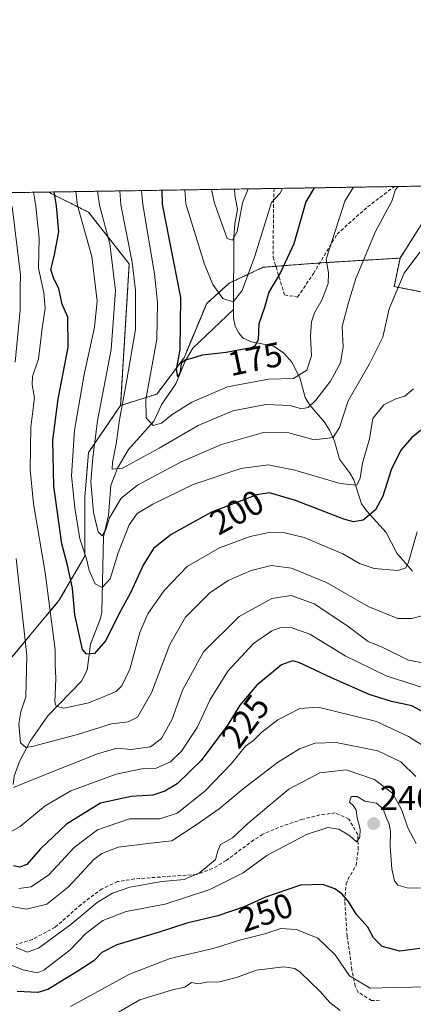
# Model space of a CAD drawing. Units: metres. Extents: x 606690 to 610123, y 4777850 to 4780217.
# Drawn here: x 606923 to 607037, y 4779931 to 4780217 of the extents above; entities that cross this region are included whole.
import ezdxf
from ezdxf.enums import TextEntityAlignment as Align

# ---------------------------------------------------------------- set-up
doc = ezdxf.new("R2010")
doc.units = ezdxf.units.M
doc.header["$MEASUREMENT"] = 0
doc.linetypes.add('TRAZOS', pattern=[0.75, 0.5, -0.25])
doc.linetypes.add('TRAZOSX2', pattern=[1.5, 1, -0.5])
for name, color, linetype, lineweight in [('Arbolado forestal', 92, 'TRAZOS', 0), ('Arbolado forestal CxS', 92, 'Continuous', 0), ('Carátula', 7, 'Continuous', 5), ('Comarca CxS', 133, 'Continuous', 0), ('Comunidad Autónoma CxS', 142, 'Continuous', 0), ('Corriente natural lineal', 142, 'Continuous', 13), ('Cultivos leñosos', 92, 'Continuous', 0), ('Cultivos leñosos CxS', 92, 'Continuous', 0), ('Curva de nivel maestra', 36, 'Continuous', 30), ('Curva de nivel normal', 36, 'Continuous', 0), ('Municipio CxS', 142, 'Continuous', 0), ('Provincia CxS', 1, 'Continuous', 0), ('Punto de cota en terreno', 7, 'Continuous', 0), ('Rótulo de curva de nivel directora', 19, 'Continuous', 0), ('Rótulo de punto de cota en terreno', 19, 'Continuous', 0), ('Senda', 19, 'TRAZOSX2', 0)]:
    doc.layers.add(name, color=color, linetype=linetype, lineweight=lineweight)
doc.styles.add('Arial', font='txt', dxfattribs={"height": 0.2})

# ---------------------------------------------------------------- blocks, each defined once
blk = doc.blocks.new('*U152')
at = {"layer": 'Arbolado forestal CxS', "color": 92, "linetype": 'Continuous', "lineweight": 0}
for points in [[(606962.75, 4780108.39, 178.15), (606952.23, 4780105.1, 185.02), (606954.73, 4780146.18, 186.86), (606942.91, 4780161.22, 192.73), (606931.24, 4780167.06, 201.23), (607053.06, 4780169, 186.81), (607042.64, 4780162.48, 187.73), (607033.37, 4780147.88, 188.86), (607010.76, 4780146.53, 179.42), (606993.66, 4780145.22, 171.71), (606983.79, 4780140.61, 168.27), (606977.22, 4780134.69, 171.89), (606970.64, 4780118.91, 174.93), (606962.75, 4780108.39, 178.15)], [(606822.6, 4780114.77, 242.18), (606815.81, 4780107.04, 241.58), (606810.84, 4780111.02, 238.46), (606797.03, 4780120.23, 231.48), (606777.95, 4780128.12, 225.1), (606760.86, 4780133.38, 218.49), (606746.39, 4780147.85, 206.72), (606739.15, 4780162.32, 194.41), (606739.01, 4780164, 193.26), (606896.59, 4780166.51, 230.29), (606851.39, 4780134.9, 242.33), (606822.6, 4780114.77, 242.18)]]:
    blk.add_polyline3d(points, close=True, dxfattribs=at)
blk = doc.blocks.new('*U182')
at = {"layer": 'Curva de nivel normal', "color": 36, "linetype": 'Continuous', "lineweight": 0}
blk.add_polyline3d([(606937.68, 4779930.53, 255), (606954.85, 4779939.89, 255), (606966.58, 4779944.44, 255), (606979.11, 4779947.42, 255), (606987.1, 4779949.94, 255), (606994.13, 4779951.63, 255), (606998.8, 4779953.14, 255), (607003.3, 4779952.94, 255), (607009.49, 4779950.36, 255), (607014.52, 4779945.54, 255), (607018.66, 4779939.45, 255), (607024.67, 4779935.81, 255), (607031.79, 4779936.02, 255), (607041.98, 4779936.27, 255)], dxfattribs=at)
blk = doc.blocks.new('*U193')
at = {"layer": 'Curva de nivel normal', "color": 36, "linetype": 'Continuous', "lineweight": 0}
for points in [[(606951.99, 4780167.39, 185)], [(606698.06, 4780163.35, 185)]]:
    blk.add_polyline3d(points, dxfattribs=at)
blk = doc.blocks.new('*U195')
at = {"layer": 'Curva de nivel normal', "color": 36, "linetype": 'Continuous', "lineweight": 0}
for points in [[(606945.5, 4780167.28, 190)], [(606725.97, 4780163.79, 190)]]:
    blk.add_polyline3d(points, dxfattribs=at)
blk = doc.blocks.new('*U197')
at = {"layer": 'Curva de nivel normal', "color": 36, "linetype": 'Continuous', "lineweight": 0}
for points in [[(606939.23, 4780167.18, 195)], [(606742.03, 4780164.05, 195)]]:
    blk.add_polyline3d(points, dxfattribs=at)
blk = doc.blocks.new('*U206')
at = {"layer": 'Curva de nivel normal', "color": 36, "linetype": 'Continuous', "lineweight": 0}
blk.add_polyline3d([(606989.29, 4780167.98, 165)], dxfattribs=at)
blk = doc.blocks.new('*U221')
at = {"layer": 'Curva de nivel normal', "color": 36, "linetype": 'Continuous', "lineweight": 0}
blk.add_polyline3d([(607016.03, 4779929.42, 260), (607013.03, 4779931.7, 260), (607010.16, 4779934.93, 260), (607004.38, 4779940.52, 260), (607002.85, 4779941.53, 260), (606999.6, 4779942.01, 260), (606991.65, 4779941.04, 260), (606985.87, 4779938.99, 260), (606980.98, 4779937.74, 260), (606977.13, 4779937.59, 260), (606974.8, 4779937.16, 260), (606972.8, 4779937.49, 260), (606970.85, 4779936.11, 260), (606967.34, 4779935.39, 260), (606957.85, 4779932.44, 260), (606950.96, 4779928.51, 260)], dxfattribs=at)
blk = doc.blocks.new('*U252')
at = {"layer": 'Curva de nivel normal', "color": 36, "linetype": 'Continuous', "lineweight": 0}
blk.add_polyline3d([(606999.21, 4780168.14, 170), (606999.21, 4780168.14, 170)], dxfattribs=at)
blk = doc.blocks.new('*U258')
at = {"layer": 'Curva de nivel normal', "color": 36, "linetype": 'Continuous', "lineweight": 0}
for points in [[(606926.9, 4780166.99, 205)], [(606766.17, 4780164.43, 205)]]:
    blk.add_polyline3d(points, dxfattribs=at)
blk = doc.blocks.new('*U265')
at = {"layer": 'Curva de nivel normal', "color": 36, "linetype": 'Continuous', "lineweight": 0}
blk.add_polyline3d([(607019.81, 4780168.47, 180)], dxfattribs=at)
blk = doc.blocks.new('*U284')
at = {"layer": 'Curva de nivel maestra', "color": 36, "linetype": 'Continuous', "lineweight": 30}
blk.add_polyline3d([(607039.14, 4779947.36, 250), (607033.32, 4779946.58, 250), (607028.19, 4779947.93, 250), (607025.71, 4779950.5, 250), (607024.01, 4779953.59, 250), (607020.69, 4779957.26, 250), (607018.42, 4779960.98, 250), (607016.51, 4779963.25, 250), (607014.48, 4779964.72, 250), (607010.91, 4779965.98, 250), (607004.46, 4779965.73, 250), (606994.28, 4779962.3, 250), (606988.13, 4779959.44, 250), (606980.47, 4779956.82, 250), (606971.47, 4779954.72, 250), (606963.13, 4779952.02, 250), (606951.13, 4779948.4, 250), (606946.8, 4779946.22, 250), (606944.46, 4779943.8, 250), (606939.76, 4779940.79, 250), (606931.13, 4779935.49, 250), (606928.21, 4779934.62, 250), (606922.14, 4779934.93, 250)], dxfattribs=at)
blk = doc.blocks.new('*U285')
at = {"layer": 'Curva de nivel maestra', "color": 36, "linetype": 'Continuous', "lineweight": 30}
blk.add_polyline3d([(607041.43, 4780099.5, 200), (607036.78, 4780095.82, 200), (607033.64, 4780092.14, 200), (607030.83, 4780086.36, 200), (607028.38, 4780078.76, 200), (607026.28, 4780074.74, 200), (607022.68, 4780071.78, 200), (607019.86, 4780071.32, 200), (607017.06, 4780072.1, 200), (607002.97, 4780077.48, 200), (606995.47, 4780079.68, 200), (606991.8, 4780079.13, 200), (606978.6, 4780074.07, 200), (606966.89, 4780067.63, 200), (606961.73, 4780063.52, 200), (606958.73, 4780058.69, 200), (606955.1, 4780050.69, 200), (606951.85, 4780044.69, 200), (606947.92, 4780036.86, 200), (606944.63, 4780033.06, 200), (606942.28, 4780032.84, 200), (606941.18, 4780034.24, 200), (606938.96, 4780044.24, 200), (606938.22, 4780051.99, 200), (606936.84, 4780058.69, 200), (606935.16, 4780064.94, 200), (606932.85, 4780081.62, 200), (606932.58, 4780094.97, 200), (606934.13, 4780106.94, 200), (606937, 4780122.01, 200), (606936.89, 4780130.72, 200), (606935.3, 4780134.5, 200), (606934.31, 4780139.05, 200), (606932.8, 4780141.84, 200), (606932.01, 4780144.58, 200), (606932.91, 4780148.36, 200), (606934.3, 4780155.53, 200), (606933.58, 4780163.06, 200), (606932.89, 4780167.08, 200)], dxfattribs=at)
blk = doc.blocks.new('*U291')
at = {"layer": 'Curva de nivel maestra', "color": 36, "linetype": 'Continuous', "lineweight": 30}
blk.add_polyline3d([(607042.72, 4780014.7, 225), (607036.79, 4780017.84, 225), (607030.92, 4780019.12, 225), (607024.37, 4780021.14, 225), (607013.44, 4780025.96, 225), (607004.03, 4780030.42, 225), (607002.16, 4780030.88, 225), (606998.92, 4780029.72, 225), (606991.79, 4780023.87, 225), (606986.83, 4780018.02, 225), (606983.32, 4780012.36, 225), (606975.65, 4780001.94, 225), (606968.65, 4779995.23, 225), (606965.06, 4779993.03, 225), (606961.61, 4779991.94, 225), (606955.25, 4779991.51, 225), (606946.36, 4779989.54, 225), (606936.48, 4779983.49, 225), (606928.84, 4779976.26, 225), (606925.02, 4779971.78, 225), (606922.99, 4779971.04, 225), (606921.14, 4779971.36, 225)], dxfattribs=at)
blk = doc.blocks.new('*U292')
at = {"layer": 'Curva de nivel maestra', "color": 36, "linetype": 'Continuous', "lineweight": 30}
blk.add_polyline3d([(607008.45, 4780168.29, 175), (607008.45, 4780168.29, 175), (607005.98, 4780164.21, 175), (607002.55, 4780151.99, 175), (606998.65, 4780143.68, 175), (606995.3, 4780138.01, 175), (606993.97, 4780133.54, 175), (606992.4, 4780128.77, 175), (606992.13, 4780124.2, 175), (606991.32, 4780122.4, 175), (606990.11, 4780121.78, 175), (606982.92, 4780120.44, 175), (606975.91, 4780119.71, 175), (606972.83, 4780118.76, 175), (606970.94, 4780118.28, 175), (606969.83, 4780117.26, 175), (606969.5, 4780114.8, 175), (606968.84, 4780113.41, 175), (606968.44, 4780115.62, 175), (606969.57, 4780121.26, 175), (606969.7, 4780136.45, 175), (606964.38, 4780163.55, 175), (606964.33, 4780167.58, 175)], dxfattribs=at)
blk = doc.blocks.new('5PATER')
at = {"layer": 'Carátula', "linetype": 'Continuous', "lineweight": 5}
h = blk.add_hatch(color=250, dxfattribs=at)
edge = h.paths.add_edge_path()
edge.add_ellipse((0, 0.01), major_axis=(-1.33, -1.34), ratio=0.999422, start_angle=0, end_angle=360)

msp = doc.modelspace()

# ---------------------------------------------------------------- linework, layer by layer
at = {"layer": 'Arbolado forestal', "color": 92, "linetype": 'TRAZOS', "lineweight": 0}
for points in [[(606931.23, 4780167.06, 201.23), (606985.3, 4780167.92, 163.23), (606996.81, 4780168.1, 169.38), (607031.73, 4780168.66, 184.88), (607031.97, 4780168.66, 184.93), (607036.93, 4780168.74, 185.82), (607037.45, 4780168.75, 185.81), (607053.06, 4780169, 186.81)], [(607053.06, 4780169, 186.81), (607048.41, 4780166.09, 187.06), (607042.64, 4780162.48, 187.73), (607033.37, 4780147.88, 188.86)], [(606896.59, 4780166.51, 230.29), (606931.23, 4780167.06, 201.23)], [(606952.23, 4780105.1, 185.02), (606954.73, 4780146.18, 186.85), (606942.91, 4780161.22, 192.73), (606931.23, 4780167.06, 201.23)], [(606952.23, 4780105.1, 185.02), (606954.73, 4780146.18, 186.85), (606942.91, 4780161.22, 192.73), (606931.23, 4780167.06, 201.23)], [(606952.23, 4780105.1, 185.02), (606962.75, 4780108.39, 178.15), (606970.64, 4780118.91, 174.93), (606977.22, 4780134.69, 171.89), (606983.79, 4780140.61, 168.27), (606985.02, 4780141.19, 168.19), (606993.66, 4780145.22, 171.71), (606997.31, 4780145.5, 173.65), (607010.08, 4780146.48, 179.2), (607010.76, 4780146.53, 179.42), (607033.37, 4780147.88, 188.86)], [(607033.37, 4780147.88, 188.86), (607031.69, 4780139.6, 189.59), (607041.11, 4780137.77, 194.04), (607042.36, 4780137.53, 194.26), (607043.61, 4780137.28, 194.34), (607047.74, 4780136.48, 194.97), (607049.08, 4780136.22, 195.41), (607049.32, 4780136.18, 195.48), (607049.95, 4780135.3, 195.77), (607059.05, 4780122.76, 202.56), (607079.05, 4780111.18, 210.75), (607089.34, 4780097.27, 218.94), (607107.03, 4780090.38, 230.24), (607108.19, 4780089.93, 230.37), (607110.66, 4780088.96, 230.52), (607112.44, 4780088.27, 230.88), (607115.1, 4780087.23, 232.32), (607125.63, 4780072.5, 242.27), (607139.84, 4780066.71, 249.38), (607150.89, 4780069.34, 253.22), (607159.31, 4780060.92, 260.55), (607160.89, 4780046.19, 268.58)], [(606918.2, 4780029.06, 214.69), (606934.32, 4780048.4, 202.88), (606941.84, 4780061.3, 195.09), (606941.84, 4780078.49, 190.9), (606942.91, 4780091.38, 190.55), (606952.23, 4780105.1, 185.02)], [(606918.2, 4780029.06, 214.69), (606934.32, 4780048.4, 202.88), (606941.84, 4780061.3, 195.09), (606941.84, 4780078.49, 190.9), (606942.91, 4780091.38, 190.55), (606952.23, 4780105.1, 185.02)]]:
    msp.add_polyline3d(points, dxfattribs=at)
at = {"layer": 'Arbolado forestal CxS', "color": 92, "linetype": 'Continuous', "lineweight": 0}
for points in [[(606896.59, 4780166.51, 230.29), (606931.24, 4780167.06, 201.23), (606942.91, 4780161.22, 192.73), (606954.73, 4780146.18, 186.86), (606952.23, 4780105.1, 185.02), (606952.23, 4780105.1, 185.02), (606942.91, 4780091.38, 190.55), (606941.84, 4780078.49, 190.9), (606941.84, 4780061.3, 195.09), (606934.32, 4780048.4, 202.88), (606918.2, 4780029.06, 214.69)], [(606918.2, 4780029.06, 214.69), (606934.32, 4780048.4, 202.88), (606941.84, 4780061.3, 195.09), (606941.84, 4780078.49, 190.9), (606942.91, 4780091.38, 190.55), (606952.23, 4780105.1, 185.02), (606962.75, 4780108.39, 178.15), (606970.64, 4780118.91, 174.93), (606977.22, 4780134.69, 171.89), (606983.79, 4780140.61, 168.27), (606993.66, 4780145.22, 171.71), (607010.76, 4780146.53, 179.42), (607033.37, 4780147.88, 188.86), (607031.69, 4780139.6, 189.59), (607049.32, 4780136.18, 195.48)]]:
    msp.add_polyline3d(points, dxfattribs=at)
at = {"layer": 'Comarca CxS', "color": 133, "linetype": 'Continuous', "lineweight": 0}
msp.add_polyline3d([(610114.11, 4777903.54, 537.04), (606725.89, 4777849.63, 388.02), (606689.56, 4780163.21, 182.75), (610076.63, 4780217.12, 288.92), (610114.11, 4777903.54, 537.04)], close=True, dxfattribs=at)
msp.add_polyline3d([(610114.11, 4777903.54, 537.04), (606725.89, 4777849.63, 388.02), (606689.56, 4780163.21, 182.75), (610076.63, 4780217.12, 288.92), (610114.11, 4777903.54, 537.04)], close=True, dxfattribs=at)
at = {"layer": 'Comunidad Autónoma CxS', "color": 142, "linetype": 'Continuous', "lineweight": 0}
msp.add_polyline3d([(609335.85, 4777891.16, 554.32), (606725.89, 4777849.63, 388.02), (606689.56, 4780163.21, 182.75), (609484.05, 4780207.69, 233.11), (610076.63, 4780217.12, 288.92), (610107.47, 4778313.55, 646.09), (610114.11, 4777903.54, 537.04), (609420.61, 4777892.51, 584.33), (609335.85, 4777891.16, 554.32)], close=True, dxfattribs=at)
msp.add_polyline3d([(609335.85, 4777891.16, 554.32), (606725.89, 4777849.63, 388.02), (606689.56, 4780163.21, 182.75), (609484.05, 4780207.69, 233.11), (610076.63, 4780217.12, 288.92), (610107.47, 4778313.55, 646.09), (610114.11, 4777903.54, 537.04), (609420.61, 4777892.51, 584.33), (609335.85, 4777891.16, 554.32)], close=True, dxfattribs=at)
at = {"layer": 'Corriente natural lineal', "color": 142, "linetype": 'Continuous', "lineweight": 13}
for points in [[(606985, 4780133, 171.74), (606985.06, 4780154, 165.73), (606985.38, 4780157.83, 164.94), (606986.16, 4780162.01, 164.47), (606985.38, 4780166.18, 163.6), (606985.3, 4780167.92, 163.23)], [(606985, 4780133, 171.74), (606973.17, 4780121.68, 174.29), (606971.01, 4780117.99, 174.89), (606968.27, 4780111.32, 176.47), (606964.18, 4780105.46, 178.29), (606961.85, 4780100.53, 179.38), (606954.53, 4780092.25, 183.87), (606951.32, 4780086.87, 185.09), (606949.37, 4780081.85, 187.24), (606948.68, 4780073.13, 189.95), (606947.24, 4780066.9, 190.73), (606946.76, 4780045.1, 197.15), (606946.36, 4780043.26, 197.46), (606943.52, 4780035.79, 199.2), (606942.54, 4780028.19, 200.5), (606940.86, 4780025.06, 201.71), (606931.13, 4780014.95, 206.07), (606925.92, 4780007.56, 209.29), (606922.87, 4780001.68, 211.74), (606921.32, 4779997.43, 213.46), (606921, 4779995, 214.46)], [(606985, 4780133, 171.74), (606985.04, 4780130.41, 172.51), (606985.52, 4780128.12, 173.17), (606986.52, 4780126.12, 173.42), (606987.86, 4780124.66, 174.04), (606990.23, 4780123.54, 175.07), (606996.74, 4780122.27, 177.08), (606999.65, 4780120.28, 177.41), (607002.04, 4780117.6, 177.99), (607004.39, 4780112.78, 180.61), (607005.83, 4780107.35, 183.99), (607007.23, 4780105.1, 184.68), (607011.42, 4780100.22, 187.2), (607012.88, 4780097.94, 188.47), (607014.37, 4780094.72, 190.42), (607015.84, 4780089.47, 192.53), (607018.74, 4780085.62, 193.83), (607019.95, 4780083.44, 194.12), (607022.17, 4780076.56, 198.27), (607023.76, 4780074.39, 199.42), (607029.35, 4780068.21, 201.34), (607032.44, 4780062.2, 203.28), (607037, 4780057, 205.74)]]:
    msp.add_polyline3d(points, dxfattribs=at)
at = {"layer": 'Cultivos leñosos', "color": 92, "linetype": 'Continuous', "lineweight": 0}
for points in [[(607053.06, 4780169, 186.81), (607048.41, 4780166.09, 187.06), (607042.64, 4780162.48, 187.73), (607033.37, 4780147.88, 188.86)], [(607033.37, 4780147.88, 188.86), (607031.69, 4780139.6, 189.59), (607041.11, 4780137.77, 194.04), (607042.36, 4780137.53, 194.26), (607043.61, 4780137.28, 194.34), (607047.74, 4780136.48, 194.97), (607049.08, 4780136.22, 195.41), (607049.32, 4780136.18, 195.48), (607049.95, 4780135.3, 195.77), (607059.05, 4780122.76, 202.56), (607079.05, 4780111.18, 210.75), (607089.34, 4780097.27, 218.94), (607107.03, 4780090.38, 230.24), (607108.19, 4780089.93, 230.37), (607110.66, 4780088.96, 230.52), (607112.44, 4780088.27, 230.88), (607115.1, 4780087.23, 232.32), (607125.63, 4780072.5, 242.27), (607139.84, 4780066.71, 249.38), (607150.89, 4780069.34, 253.22), (607159.31, 4780060.92, 260.55), (607160.89, 4780046.19, 268.58)]]:
    msp.add_polyline3d(points, dxfattribs=at)
at = {"layer": 'Cultivos leñosos CxS', "color": 92, "linetype": 'Continuous', "lineweight": 0}
msp.add_polyline3d([(607049.32, 4780136.18, 195.48), (607031.69, 4780139.6, 189.59), (607033.37, 4780147.88, 188.86), (607042.64, 4780162.48, 187.73)], dxfattribs=at)
at = {"layer": 'Curva de nivel normal', "color": 36, "linetype": 'Continuous', "lineweight": 0}
for points in [[(606926.9, 4780166.99, 205), (606927.56, 4780162.97, 205), (606928.6, 4780153.7, 205), (606928.4, 4780144.93, 205), (606929.92, 4780137.83, 205), (606930.3, 4780133.36, 205), (606929.47, 4780127.39, 205), (606928.4, 4780118.6, 205), (606926.65, 4780113.52, 205), (606926.59, 4780111.12, 205), (606927.22, 4780107.26, 205), (606926.18, 4780098.74, 205), (606925.95, 4780086.49, 205), (606926.94, 4780076.48, 205), (606930.32, 4780056.6, 205), (606933.22, 4780034.14, 205), (606933.21, 4780030.09, 205), (606933.39, 4780025.65, 205), (606933.1, 4780019.01, 205), (606933.5, 4780017.77, 205), (606935.76, 4780017.16, 205), (606943, 4780018.68, 205), (606950.94, 4780022.03, 205), (606952.63, 4780023.62, 205), (606954.89, 4780028.46, 205), (606957.79, 4780039.12, 205), (606960.13, 4780044.54, 205), (606964.91, 4780051.37, 205), (606971.52, 4780058.36, 205), (606980.98, 4780063.7, 205), (606989.83, 4780067.06, 205), (606995.35, 4780068.24, 205), (606999.91, 4780068.13, 205), (607005.56, 4780066.78, 205), (607016.78, 4780062.01, 205), (607021.64, 4780059.2, 205), (607025.87, 4780057.77, 205), (607032.7, 4780057.12, 205), (607035.1, 4780057.96, 205), (607035.85, 4780059.54, 205), (607038.3, 4780068.36, 205)], [(606939.23, 4780167.18, 195), (606939.69, 4780163.16, 195), (606943.85, 4780148.34, 195), (606945.42, 4780135.35, 195), (606944.69, 4780127.8, 195), (606941.63, 4780114.1, 195), (606938.8, 4780097.89, 195), (606937.94, 4780084.62, 195), (606938.97, 4780075.35, 195), (606940.35, 4780066.4, 195), (606942.34, 4780060.53, 195), (606943.11, 4780057.2, 195), (606944.79, 4780053.32, 195), (606946.89, 4780052.23, 195), (606949.24, 4780054.77, 195), (606951.52, 4780062.28, 195), (606954.7, 4780070.42, 195), (606957.05, 4780073.67, 195), (606961.63, 4780076.46, 195), (606973.31, 4780082.12, 195), (606987.1, 4780086.76, 195), (606995.1, 4780087.88, 195), (607002.84, 4780086.33, 195), (607016, 4780082.4, 195), (607020.78, 4780081.97, 195), (607021.81, 4780084.01, 195), (607022.49, 4780088.35, 195), (607024.54, 4780095.35, 195), (607025.44, 4780101.33, 195), (607028.7, 4780105.22, 195), (607032.19, 4780107.05, 195), (607034.72, 4780107.78, 195), (607037.26, 4780109.92, 195)], [(606945.5, 4780167.28, 190), (606946.06, 4780163.26, 190), (606949.09, 4780151.99, 190), (606950.76, 4780138.45, 190), (606949.44, 4780121.35, 190), (606945.48, 4780100.58, 190), (606944.14, 4780090.01, 190), (606943.58, 4780082.92, 190), (606944.33, 4780073.96, 190), (606945.75, 4780068.42, 190), (606946.87, 4780067.24, 190), (606947.96, 4780069.1, 190), (606949.04, 4780072.48, 190), (606952.39, 4780078.12, 190), (606957.13, 4780081.98, 190), (606969.8, 4780088.67, 190), (606981.53, 4780093.72, 190), (606993.7, 4780097.26, 190), (607001.1, 4780097.1, 190), (607008.44, 4780095.12, 190), (607013.96, 4780095.75, 190), (607015.82, 4780098.67, 190), (607018.28, 4780106.44, 190), (607024.54, 4780117.22, 190), (607028.33, 4780124.96, 190), (607030.24, 4780133.17, 190), (607034.57, 4780143.5, 190), (607039.12, 4780149.57, 190)], [(606951.99, 4780167.39, 185), (606952.31, 4780163.36, 185), (606955.58, 4780146.72, 185), (606956.52, 4780138.53, 185), (606956.59, 4780127.1, 185), (606954.08, 4780112.5, 185), (606951.9, 4780100.92, 185), (606950.95, 4780093.9, 185), (606949.86, 4780088.54, 185), (606949.82, 4780086.54, 185), (606952.76, 4780086.88, 185), (606963.46, 4780092.64, 185), (606974.72, 4780099.3, 185), (606984.82, 4780103.53, 185), (606994.38, 4780105.36, 185), (607001.47, 4780105.03, 185), (607004.78, 4780104.1, 185), (607006.73, 4780104.46, 185), (607008.92, 4780106.58, 185), (607013.14, 4780112.17, 185), (607016.05, 4780117.47, 185), (607016.9, 4780122.01, 185), (607016.58, 4780128.01, 185), (607018.36, 4780135.01, 185), (607020.54, 4780142, 185), (607026.29, 4780155.64, 185), (607031.09, 4780164.61, 185), (607032.04, 4780167.81, 185), (607032.82, 4780168.67, 185)], [(606958.26, 4780167.49, 180), (606958.72, 4780163.46, 180), (606962.06, 4780143.36, 180), (606962.97, 4780134.94, 180), (606962.75, 4780124.31, 180), (606959.58, 4780106.81, 180), (606959.6, 4780101.5, 180), (606961.68, 4780099.28, 180), (606964.08, 4780099.94, 180), (606967.18, 4780102.45, 180), (606972.87, 4780106.02, 180), (606983.24, 4780110.52, 180), (606995.16, 4780112.69, 180), (607002.39, 4780112.88, 180), (607006.35, 4780115.38, 180), (607007.7, 4780119.47, 180), (607007.33, 4780125.23, 180), (607007.63, 4780129.35, 180), (607008.57, 4780132.01, 180), (607010.75, 4780135.87, 180), (607012.49, 4780140.46, 180), (607012.58, 4780143.65, 180), (607011.93, 4780147.59, 180), (607017.31, 4780164.39, 180), (607019.81, 4780168.47, 180)], [(606970.91, 4780167.69, 170), (606971.16, 4780163.66, 170), (606976.62, 4780146.14, 170), (606979.03, 4780140.23, 170), (606981.92, 4780136.13, 170), (606984.89, 4780135.14, 170), (606987.51, 4780138.52, 170), (606991.18, 4780148.47, 170), (606996.01, 4780164.06, 170), (606998.47, 4780166.62, 170), (606999.21, 4780168.14, 170)], [(606978.58, 4780167.81, 165), (606979.51, 4780163.79, 165), (606983.19, 4780153.62, 165), (606984.72, 4780153.1, 165), (606986.09, 4780155.62, 165), (606987.67, 4780163.92, 165), (606989.29, 4780167.98, 165)], [(607032.82, 4780168.67, 185), (607032.82, 4780168.67, 185)], [(606920.76, 4780162.86, 210), (606923.14, 4780143.01, 210), (606923.03, 4780139.23, 210), (606923.09, 4780132.74, 210), (606921.64, 4780117.64, 210)], [(606921.94, 4780060.63, 210), (606924.99, 4780032.45, 210), (606924.74, 4780020.43, 210), (606923.25, 4780016.13, 210), (606922.71, 4780012.59, 210), (606923.2, 4780007.08, 210), (606924.69, 4780005.78, 210), (606926.9, 4780006.11, 210), (606939.67, 4780009.55, 210), (606949.55, 4780012.66, 210), (606954.4, 4780013.18, 210), (606957.13, 4780014.52, 210), (606961.17, 4780021.58, 210), (606966.48, 4780035.67, 210), (606971.08, 4780043.6, 210), (606978.17, 4780050.63, 210), (606983.46, 4780054.21, 210), (606990.16, 4780057.11, 210), (606995.94, 4780058.62, 210), (607001.81, 4780057.88, 210), (607012.01, 4780053.7, 210), (607024.12, 4780046.69, 210), (607032.72, 4780043.25, 210), (607036.94, 4780043.22, 210), (607040.66, 4780044.3, 210)], [(606921.14, 4779994.13, 215), (606929.48, 4779997.54, 215), (606945.47, 4780003.91, 215), (606951.13, 4780005.56, 215), (606955.29, 4780005.2, 215), (606960.93, 4780005.9, 215), (606964.09, 4780008.36, 215), (606967.22, 4780014.02, 215), (606970.22, 4780022.36, 215), (606976.33, 4780033.56, 215), (606986.62, 4780043.84, 215), (606996.14, 4780049, 215), (607001.75, 4780049.92, 215), (607008.39, 4780047.46, 215), (607017.9, 4780041.17, 215), (607024.08, 4780036.49, 215), (607028.21, 4780034.86, 215), (607035.85, 4780031.09, 215), (607040.94, 4780030.19, 215)], [(606920.11, 4779981.15, 220), (606923.04, 4779982.84, 220), (606930.3, 4779988.84, 220), (606937.76, 4779993.15, 220), (606950.94, 4779998.02, 220), (606958.4, 4779999.54, 220), (606962.59, 4779999.77, 220), (606966.69, 4780001.62, 220), (606969.88, 4780004.67, 220), (606974.42, 4780011.6, 220), (606978.24, 4780019.68, 220), (606983.33, 4780027.89, 220), (606990.8, 4780035.96, 220), (606996.13, 4780039.66, 220), (606998.78, 4780040.56, 220), (607001.44, 4780040.67, 220), (607007.13, 4780038.71, 220), (607017.46, 4780032.35, 220), (607029.3, 4780026.53, 220), (607040.14, 4780023.04, 220)], [(606922.68, 4779964.77, 230), (606926.3, 4779965.28, 230), (606931.4, 4779968.78, 230), (606938.7, 4779976.69, 230), (606945.52, 4779981.82, 230), (606954.8, 4779985.02, 230), (606963.6, 4779984.99, 230), (606968.67, 4779986.7, 230), (606976.66, 4779993.1, 230), (606984.39, 4780001.08, 230), (606988.53, 4780006.14, 230), (606990.8, 4780007.79, 230), (606993.24, 4780010.18, 230), (606997.87, 4780013.74, 230), (607004.28, 4780017.06, 230), (607009.63, 4780017.48, 230), (607026.55, 4780013.32, 230), (607035.81, 4780008.9, 230), (607045.54, 4780002.83, 230)], [(606919.35, 4779959.81, 235), (606924.86, 4779958.8, 235), (606930.81, 4779960.23, 235), (606937.14, 4779965.28, 235), (606944.47, 4779973.23, 235), (606946.73, 4779974.94, 235), (606951.47, 4779976.76, 235), (606960.13, 4779977.86, 235), (606967.13, 4779978.64, 235), (606974.47, 4779983.44, 235), (606980.8, 4779987.94, 235), (606987.8, 4779993.78, 235), (606997.74, 4780001.36, 235), (607004.21, 4780005.38, 235), (607008.74, 4780007.03, 235), (607014.8, 4780007.16, 235), (607026.94, 4780004.83, 235), (607033.59, 4780001.56, 235), (607037.92, 4779997.36, 235)], [(606921.88, 4779947.7, 240), (606925.09, 4779946.29, 240), (606928.36, 4779947.5, 240), (606937.74, 4779954.33, 240), (606945.42, 4779960.74, 240), (606949.87, 4779963.4, 240), (606954.88, 4779965.21, 240), (606964.16, 4779966.83, 240), (606970.72, 4779967.46, 240), (606975.15, 4779969.4, 240), (606979.78, 4779973.23, 240), (606980.48, 4779975.7, 240), (606981.26, 4779977.56, 240), (606984.75, 4779979.47, 240), (606989.05, 4779983.62, 240), (606994.67, 4779988.28, 240), (607001.04, 4779993.66, 240), (607010.08, 4779998.39, 240), (607017.7, 4779999.31, 240), (607025.99, 4779996.47, 240), (607031.24, 4779992.4, 240), (607033.89, 4779987.59, 240), (607035.64, 4779982.39, 240), (607038.06, 4779977.87, 240)], [(606916.89, 4779943.91, 245), (606923.89, 4779941.23, 245), (606927.95, 4779940.34, 245), (606929.91, 4779941.1, 245), (606937.62, 4779946.98, 245), (606942.09, 4779951.69, 245), (606947.08, 4779955.47, 245), (606953.83, 4779958.1, 245), (606965.13, 4779960.23, 245), (606978.13, 4779964.5, 245), (606987.8, 4779969.4, 245), (606994.65, 4779974.34, 245), (607006.21, 4779980.53, 245), (607012.42, 4779982.47, 245), (607015.62, 4779982.02, 245), (607018.83, 4779980.05, 245), (607020.71, 4779978.37, 245), (607021.73, 4779979.68, 245), (607021.75, 4779982.02, 245), (607020.94, 4779985.33, 245), (607020.62, 4779987.56, 245), (607019.85, 4779988.83, 245), (607018.72, 4779989.92, 245), (607019.19, 4779991.49, 245), (607020.96, 4779991.54, 245), (607023.18, 4779990.15, 245), (607026.56, 4779989.54, 245), (607028.52, 4779987.96, 245), (607029.24, 4779985.7, 245), (607030.26, 4779983.48, 245), (607030.6, 4779981.31, 245), (607030.48, 4779977.03, 245), (607030.99, 4779970.52, 245), (607031.75, 4779967, 245), (607032.78, 4779965.74, 245), (607035.42, 4779965.04, 245), (607040.27, 4779964.93, 245)]]:
    msp.add_polyline3d(points, dxfattribs=at)
at = {"layer": 'Municipio CxS', "color": 142, "linetype": 'Continuous', "lineweight": 0}
msp.add_polyline3d([(606705.4, 4779154.23, 317.19), (606689.56, 4780163.21, 182.75), (609484.05, 4780207.69, 233.11)], dxfattribs=at)
msp.add_polyline3d([(606705.4, 4779154.23, 317.19), (606689.56, 4780163.21, 182.75), (609484.05, 4780207.69, 233.11)], dxfattribs=at)
at = {"layer": 'Provincia CxS', "color": 1, "linetype": 'Continuous', "lineweight": 0}
msp.add_polyline3d([(607448.83, 4777861.13, 495.12), (606725.89, 4777849.63, 388.02), (606718.67, 4778309.22, 449.01), (606689.56, 4780163.21, 182.75), (610076.63, 4780217.12, 288.92), (610107.47, 4778313.55, 646.09), (610114.11, 4777903.54, 537.04), (609768.18, 4777898.04, 577.21), (609420.61, 4777892.51, 584.33), (609335.85, 4777891.16, 554.32), (607448.83, 4777861.13, 495.12)], close=True, dxfattribs=at)
msp.add_polyline3d([(607448.83, 4777861.13, 495.12), (606725.89, 4777849.63, 388.02), (606718.67, 4778309.22, 449.01), (606689.56, 4780163.21, 182.75), (610076.63, 4780217.12, 288.92), (610107.47, 4778313.55, 646.09), (610114.11, 4777903.54, 537.04), (609768.18, 4777898.04, 577.21), (609420.61, 4777892.51, 584.33), (609335.85, 4777891.16, 554.32), (607448.83, 4777861.13, 495.12)], close=True, dxfattribs=at)
at = {"layer": 'Senda', "color": 19, "linetype": 'TRAZOSX2', "lineweight": 0}
for points in [[(607036.93, 4780168.74, 185.82), (607031.97, 4780168.66, 184.93)], [(606996.81, 4780168.1, 169.38), (606996.66, 4780165, 169.97), (606996.5, 4780148.17, 172.58), (606999.83, 4780137.22, 176.26), (607003.64, 4780136.58, 177.02), (607008.25, 4780143.41, 179.22), (607015.07, 4780154.84, 180.49), (607023.96, 4780162.78, 182.8), (607031.73, 4780168.66, 184.88), (607031.97, 4780168.66, 184.93)], [(607027.42, 4779932.33, 256.57), (607025.12, 4779932.28, 256.65), (607021.17, 4779934.72, 256.06), (607020.39, 4779936.41, 255.67), (607019.42, 4779941.12, 254.45), (607018.03, 4779950.93, 252.08), (607017.3, 4779961.24, 250.29), (607017.75, 4779966.12, 248.63), (607018.21, 4779967.43, 248.09), (607020.62, 4779971.47, 246.53), (607021.21, 4779976.07, 245.36), (607021.12, 4779980.44, 244.96), (607018.5, 4779984.97, 244.46), (607014.55, 4779986.73, 243.82), (607010.04, 4779986.19, 243.49), (607005.17, 4779984.92, 243), (606998.1, 4779982.56, 241.84), (606993.55, 4779980.54, 241.69), (606990.89, 4779978.9, 241.18), (606982.91, 4779972.97, 241.29), (606978.92, 4779970.58, 241.3), (606974.27, 4779968.88, 240.18), (606956.29, 4779967.6, 239.18), (606951.34, 4779966.79, 239.41), (606946.83, 4779964.75, 239.25), (606940.73, 4779960.16, 239), (606934, 4779954.21, 238.45), (606933.24, 4779953.54, 238.46), (606930.69, 4779952.19, 238.71), (606926.62, 4779950.03, 238.05), (606921.86, 4779948.48, 238.59)]]:
    msp.add_polyline3d(points, dxfattribs=at)

# ---------------------------------------------------------------- block references
at = {"layer": 'Arbolado forestal CxS', "color": 92, "linetype": 'Continuous', "lineweight": 0}
msp.add_blockref('*U152', (0, 0), dxfattribs=at)
at = {"layer": 'Curva de nivel maestra', "color": 36, "linetype": 'Continuous', "lineweight": 30}
for name in ['*U285', '*U292', '*U291', '*U284']:
    msp.add_blockref(name, (0, 0), dxfattribs=at)
at = {"layer": 'Curva de nivel normal', "color": 36, "linetype": 'Continuous', "lineweight": 0}
for name in ['*U206', '*U252', '*U265', '*U193', '*U195', '*U197', '*U258', '*U182', '*U221']:
    msp.add_blockref(name, (0, 0), dxfattribs=at)
at = {"layer": 'Punto de cota en terreno', "linetype": 'Continuous', "lineweight": 0}
msp.add_blockref('5PATER', (607025.7, 4779983.66, 246.01), dxfattribs=at)

# ---------------------------------------------------------------- texts
at = {"layer": 'Rótulo de curva de nivel directora', "color": 19, "linetype": 'Continuous', "lineweight": 0, "style": 'Arial'}
for s, rotation, p in [('175', 11.9038, (606991.27, 4780118.6)), ('200', 28.809, (606985.96, 4780074.09)), ('225', 53.6437, (606988.45, 4780013.38)), ('250', 18.8825, (606994.37, 4779957.84))]:
    msp.add_text(s, height=7, rotation=rotation, dxfattribs=at).set_placement(p, align=Align.MIDDLE_CENTER)
at = {"layer": 'Rótulo de punto de cota en terreno', "color": 19, "linetype": 'Continuous', "lineweight": 0, "style": 'Arial'}
msp.add_text('246,01', height=7, dxfattribs=at).set_placement((607027.46, 4779985.42), align=Align.BOTTOM_LEFT)

doc.saveas('drawing.dxf')
